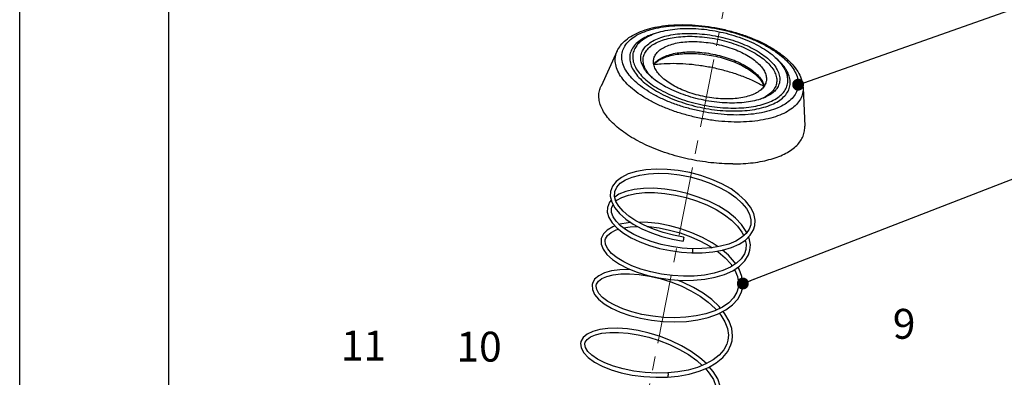
# Model space of a CAD drawing. Units: millimetres. Extents: x 2646 to 2943, y 53 to 473.
# Drawn here: x 2646 to 2811, y 168 to 228 of the extents above; entities that cross this region are included whole.
import ezdxf

# ---------------------------------------------------------------- set-up
doc = ezdxf.new("R2010")
doc.units = ezdxf.units.MM
doc.header["$LTSCALE"] = 30.734
doc.linetypes.add('CENTER', pattern=[0.6, 0.375, -0.075, 0.075, -0.075])
doc.layers.get('0').update_dxf_attribs({"linetype": 'CONTINUOUS'})
doc.layers.add('02___PRT_ALL_AXES', color=7, linetype='CONTINUOUS')
for name, color, linetype, lineweight in [('center', 1, 'CENTER', 13), ('图框', 7, 'CONTINUOUS', 30), ('尺寸线', 3, 'CONTINUOUS', 13)]:
    doc.layers.add(name, color=color, linetype=linetype, lineweight=lineweight)
doc.layers.add('外框', color=8, linetype='CONTINUOUS', plot=False)
doc.styles.get("Standard").update_dxf_attribs({"font": 'txt', "width": 0.85})
doc.styles.add('样式 1', font='txt.shx')
doc.dimstyles.new('A', dxfattribs={"dimtxt": 3, "dimasz": 3, "dimexe": 1, "dimexo": 1, "dimgap": 0.8, "dimtad": 1, "dimtih": 1, "dimtoh": 1, "dimdsep": 46, "dimtxsty": '样式 1', "dimcen": 0, "dimadec": 1, "dimazin": 2, "dimtfac": 0.75, "dimtofl": 0, "dimtmove": 0, "dimatfit": 3, "dimfxl": 0, "dimtolj": 1, "dimarcsym": 0})

msp = doc.modelspace()

# ---------------------------------------------------------------- linework, layer by layer
at = {"color": 7, "linetype": 'Continuous'}
for p, q in [((2749.495, 223.882), (2749.494, 223.882)), ((2750.647, 220.108), (2750.278, 220.946)), ((2774.662, 218.912), (2774.662, 218.913)), ((2768.201, 188.832), (2768.441, 189.611)), ((2766.548, 184.14), (2766.481, 183.298)), ((2766.96, 182.447), (2767.169, 183.169)), ((2764.831, 175.394), (2764.753, 174.547)), ((2740.78, 173.863), (2740.801, 174.04))]:
    msp.add_line(p, q, dxfattribs=at)
for points in [[(2769.25, 193.71), (2769.307, 194.645), (2769.072, 195.728), (2768.531, 196.814), (2767.701, 197.879), (2766.603, 198.898), (2765.27, 199.848), (2763.739, 200.708), (2762.049, 201.461), (2760.241, 202.093), (2758.358, 202.589), (2756.449, 202.939), (2754.558, 203.137), (2752.731, 203.177), (2751.01, 203.059), (2749.436, 202.783), (2748.064, 202.358), (2746.925, 201.796), (2746.038, 201.109), (2745.423, 200.31), (2745.105, 199.45)], [(2745.792, 199.317), (2745.811, 199.401), (2746.135, 200.139), (2746.732, 200.8), (2747.594, 201.376), (2748.694, 201.844), (2749.996, 202.189), (2751.475, 202.405), (2753.101, 202.482), (2754.831, 202.416), (2756.622, 202.206), (2758.425, 201.856), (2760.197, 201.374), (2761.891, 200.771), (2763.467, 200.062), (2764.884, 199.264), (2766.106, 198.401), (2767.106, 197.491), (2767.865, 196.558), (2768.366, 195.625), (2768.599, 194.713), (2768.564, 193.848)], [(2767.923, 192.553), (2767.834, 192.762), (2767.054, 193.891), (2766.004, 194.983), (2764.713, 196.01), (2763.223, 196.95), (2761.569, 197.787), (2759.792, 198.504), (2757.938, 199.089), (2756.05, 199.53), (2754.175, 199.822), (2752.356, 199.959), (2750.637, 199.939), (2749.06, 199.763), (2747.668, 199.436), (2746.499, 198.967), (2745.791, 198.503)], [(2745.221, 197.963), (2744.933, 197.64), (2744.575, 196.767)], [(2745.106, 199.453), (2745.061, 198.64), (2745.29, 197.67), (2745.808, 196.695), (2746.597, 195.739), (2747.635, 194.822), (2748.895, 193.963), (2750.344, 193.179), (2751.949, 192.487), (2753.674, 191.899), (2755.48, 191.43), (2757.232, 191.103)], [(2757.338, 191.795), (2755.659, 192.107), (2753.924, 192.555), (2752.269, 193.114), (2750.735, 193.767), (2749.361, 194.499), (2748.178, 195.287), (2747.213, 196.11), (2746.482, 196.948), (2746, 197.776), (2745.771, 198.572), (2745.792, 199.316)], [(2746, 197.776), (2746.179, 197.952), (2747.014, 198.442), (2748.087, 198.832), (2749.372, 199.106), (2750.842, 199.25), (2752.459, 199.256), (2754.181, 199.118), (2755.961, 198.836), (2757.755, 198.414), (2759.518, 197.86), (2761.203, 197.185), (2762.767, 196.405), (2764.171, 195.537), (2765.378, 194.605), (2766.364, 193.627), (2767.108, 192.624), (2767.399, 192.018)], [(2744.575, 196.767), (2744.552, 195.949), (2744.819, 195.054), (2745.372, 194.16), (2746.192, 193.291), (2747.254, 192.464), (2748.528, 191.697), (2749.986, 191.007), (2751.594, 190.407), (2753.319, 189.91), (2755.125, 189.53), (2756.972, 189.275), (2758.729, 189.157)], [(2758.782, 189.855), (2757.098, 189.965), (2755.318, 190.206), (2753.577, 190.567), (2751.913, 191.038), (2750.367, 191.606), (2748.975, 192.252), (2747.773, 192.957), (2746.787, 193.697), (2746.034, 194.451), (2745.526, 195.196), (2745.266, 195.907), (2745.261, 196.629)], [(2745.262, 196.631), (2745.291, 196.754), (2745.525, 197.227)], [(2745.845, 193.659), (2745.465, 193.527), (2744.541, 192.985), (2743.896, 192.322), (2743.551, 191.571), (2743.531, 191.481)], [(2744.218, 191.343), (2744.263, 191.517), (2744.592, 192.085), (2745.184, 192.586), (2746.029, 193.008), (2746.409, 193.121)], [(2748.506, 194.228), (2748.038, 194.195), (2746.643, 193.934), (2746.574, 193.911)], [(2747.247, 193.352), (2748.399, 193.535), (2749.575, 193.594)], [(2763.098, 190.178), (2762.124, 190.845), (2760.488, 191.748), (2758.726, 192.533), (2756.882, 193.185), (2755.003, 193.695), (2753.134, 194.053), (2751.322, 194.257), (2749.734, 194.3)], [(2751.233, 193.555), (2751.498, 193.544), (2753.221, 193.334), (2754.996, 192.981), (2756.778, 192.487), (2758.523, 191.863), (2760.186, 191.12), (2761.724, 190.273), (2762.112, 190.01)], [(2758.729, 189.157), (2760.445, 189.165), (2762.207, 189.314), (2763.856, 189.609), (2765.342, 190.047), (2766.625, 190.617), (2767.68, 191.309), (2768.489, 192.112), (2769.031, 193.007), (2769.252, 193.716)], [(2768.565, 193.851), (2768.324, 193.142), (2767.811, 192.388), (2767.055, 191.708), (2766.072, 191.117), (2764.888, 190.628), (2763.533, 190.253), (2762.03, 189.996), (2760.405, 189.863), (2758.782, 189.855)], [(2743.531, 191.479), (2743.534, 190.627), (2743.854, 189.765), (2744.482, 188.899), (2745.402, 188.056), (2746.58, 187.263), (2747.983, 186.541), (2749.578, 185.906), (2751.327, 185.375), (2753.19, 184.964), (2755.12, 184.686), (2757.073, 184.551), (2759.002, 184.566), (2760.86, 184.738), (2762.602, 185.065), (2764.186, 185.546), (2765.57, 186.175), (2766.72, 186.942), (2767.606, 187.835), (2768.201, 188.832)], [(2767.754, 189.746), (2767.519, 189.018), (2766.988, 188.179), (2766.198, 187.417), (2765.163, 186.747), (2763.906, 186.186), (2762.456, 185.748), (2760.846, 185.441), (2759.114, 185.271), (2757.304, 185.243), (2755.461, 185.352), (2753.629, 185.595), (2751.855, 185.962), (2750.183, 186.438), (2748.658, 187.007), (2747.318, 187.648), (2746.185, 188.344), (2745.284, 189.075), (2744.64, 189.817), (2744.276, 190.533), (2744.197, 191.202), (2744.218, 191.344)], [(2767.661, 191.296), (2767.804, 190.629), (2767.753, 189.74)], [(2768.439, 189.603), (2768.512, 190.488), (2768.324, 191.619), (2768.225, 191.849)], [(2766.053, 187.323), (2765.881, 187.595), (2764.86, 188.747), (2763.859, 189.61)], [(2762.943, 189.446), (2763.098, 189.341), (2764.275, 188.343), (2765.228, 187.301), (2765.466, 186.943)], [(2748.514, 186.33), (2748.23, 186.35), (2746.662, 186.319), (2745.264, 186.138), (2744.069, 185.809), (2743.116, 185.338), (2742.436, 184.734), (2742.065, 184.024), (2742.031, 183.885)], [(2765.852, 186.363), (2765.934, 186.239), (2766.377, 185.178), (2766.548, 184.14)], [(2767.167, 183.162), (2767.25, 184.025), (2767.092, 185.208), (2766.632, 186.407), (2766.42, 186.742)], [(2742.717, 183.746), (2742.765, 183.919), (2743.075, 184.409), (2743.646, 184.849), (2744.473, 185.214), (2745.538, 185.482), (2746.824, 185.634), (2748.296, 185.653), (2749.914, 185.531), (2751.63, 185.263), (2753.399, 184.85), (2755.174, 184.298), (2756.911, 183.614), (2758.565, 182.811), (2760.094, 181.903), (2761.456, 180.912), (2762.62, 179.855), (2762.84, 179.597)], [(2742.031, 183.883), (2742.016, 183.798), (2742.064, 183.01), (2742.43, 182.197), (2743.096, 181.396), (2744.046, 180.623), (2745.256, 179.896), (2746.693, 179.239), (2748.316, 178.672), (2750.089, 178.211), (2751.973, 177.87), (2753.922, 177.663), (2755.888, 177.6), (2757.825, 177.69), (2759.688, 177.935), (2761.432, 178.338), (2763.016, 178.896), (2764.393, 179.601), (2765.526, 180.44), (2766.388, 181.396), (2766.96, 182.447)], [(2766.482, 183.306), (2766.253, 182.565), (2765.707, 181.647), (2764.894, 180.813), (2763.832, 180.077), (2762.548, 179.456), (2761.076, 178.961), (2759.447, 178.6), (2757.696, 178.378), (2755.866, 178.296), (2754.003, 178.355), (2752.154, 178.546), (2750.365, 178.862), (2748.682, 179.289), (2747.147, 179.808), (2745.797, 180.401), (2744.665, 181.044), (2743.779, 181.712), (2743.151, 182.378), (2742.792, 183.013), (2742.698, 183.595), (2742.718, 183.75)], [(2763.49, 179.911), (2763.264, 180.187), (2762.034, 181.336), (2760.596, 182.404), (2758.99, 183.371), (2757.258, 184.221), (2756.288, 184.605)], [(2763.309, 179.046), (2763.56, 178.753), (2764.252, 177.627), (2764.679, 176.501), (2764.831, 175.394)], [(2765.44, 174.412), (2765.529, 175.245), (2765.4, 176.482), (2764.97, 177.736), (2764.252, 178.979), (2763.935, 179.367)], [(2761.153, 170.615), (2760.063, 171.606), (2758.616, 172.656), (2757.003, 173.606), (2755.264, 174.443), (2753.443, 175.152), (2751.585, 175.722), (2749.736, 176.147), (2747.939, 176.421), (2746.237, 176.544), (2744.67, 176.516), (2743.28, 176.339), (2742.106, 176.022), (2741.177, 175.573), (2740.515, 174.998), (2740.15, 174.321), (2740.113, 174.173)], [(2740.799, 174.033), (2740.853, 174.218), (2741.171, 174.686), (2741.753, 175.107), (2742.591, 175.453), (2743.664, 175.702), (2744.953, 175.837), (2746.423, 175.843), (2748.032, 175.711), (2749.739, 175.439), (2751.499, 175.026), (2753.265, 174.478), (2754.994, 173.802), (2756.641, 173.011), (2758.163, 172.121), (2759.521, 171.149), (2760.456, 170.319)], [(2740.113, 174.171), (2740.094, 174.052), (2740.173, 173.251), (2740.602, 172.43), (2741.352, 171.633), (2742.392, 170.883), (2743.686, 170.198), (2745.2, 169.595), (2746.898, 169.091), (2748.741, 168.703), (2750.689, 168.446), (2752.698, 168.334), (2754.626, 168.373)], [(2754.676, 169.071), (2752.836, 169.025), (2750.904, 169.122), (2749.02, 169.359), (2747.234, 169.722), (2745.592, 170.194), (2744.139, 170.755), (2742.92, 171.376), (2741.965, 172.027), (2741.289, 172.677), (2740.897, 173.298), (2740.78, 173.863)], [(2754.626, 168.373), (2756.42, 168.547), (2758.244, 168.878), (2759.944, 169.362), (2761.476, 169.992), (2762.802, 170.762), (2763.891, 171.658), (2764.718, 172.666), (2765.262, 173.764), (2765.441, 174.418)], [(2764.754, 174.555), (2764.565, 173.892), (2764.054, 172.927), (2763.288, 172.041), (2762.282, 171.248), (2761.058, 170.561), (2759.643, 169.992), (2758.07, 169.55), (2756.369, 169.24), (2754.676, 169.071)], [(2763.54, 164.79), (2763.625, 165.636), (2763.482, 166.842), (2763.039, 168.068), (2762.308, 169.287), (2761.636, 170.085)], [(2760.974, 169.785), (2761.621, 169.047), (2762.319, 167.954), (2762.757, 166.862), (2762.925, 165.789)]]:
    msp.add_lwpolyline(points, dxfattribs=at)
msp.add_arc((2769.234, 216.555), 6.208, 30.71149, 35.91247, dxfattribs=at)
for points, start_tangent, end_tangent in [([(2746.212, 222.946), (2746.793, 223.892), (2747.646, 224.772), (2748.764, 225.551), (2750.116, 226.201), (2751.662, 226.707), (2753.367, 227.068), (2755.202, 227.283), (2757.137, 227.354)], (0.4193406, 0.907829), (1, 0)), ([(2766.188, 212.231), (2764.14, 212.307), (2762.042, 212.534), (2759.937, 212.908), (2757.869, 213.42), (2755.88, 214.061), (2754.011, 214.817), (2752.299, 215.673), (2750.78, 216.612), (2749.484, 217.614), (2748.438, 218.659), (2747.662, 219.726), (2747.174, 220.792), (2746.982, 221.837), (2747.091, 222.839), (2747.498, 223.778), (2748.196, 224.634), (2749.169, 225.39), (2750.398, 226.031), (2751.859, 226.544), (2753.521, 226.917), (2755.35, 227.144), (2757.308, 227.22)], (-1, 0), (1, 0)), ([(2749.494, 223.882), (2749.616, 224.031), (2750.439, 224.795), (2751.512, 225.452), (2752.801, 225.98), (2754.266, 226.368), (2755.874, 226.615), (2757.59, 226.721), (2759.383, 226.688), (2761.22, 226.518), (2763.065, 226.216), (2764.885, 225.789), (2766.643, 225.245), (2768.308, 224.591), (2769.846, 223.84), (2771.229, 223.002), (2772.425, 222.089), (2773.404, 221.118), (2774.139, 220.108)], (0.6169074, 0.7870357), (0.5096774, -0.8603656)), ([(2750.278, 220.946), (2750.161, 221.726), (2750.28, 222.548), (2750.657, 223.313), (2751.282, 224.003), (2752.143, 224.603), (2753.219, 225.1), (2754.487, 225.483), (2755.918, 225.744), (2757.481, 225.875), (2759.14, 225.875), (2760.858, 225.744), (2762.598, 225.483), (2764.319, 225.1), (2765.985, 224.603), (2767.557, 224.003), (2769, 223.313), (2770.282, 222.548), (2771.375, 221.726), (2772.254, 220.866), (2772.9, 219.985)], (-0.2714416, 0.9624549), (0.5096774, -0.8603656)), ([(2757.137, 227.354), (2759.287, 227.274), (2761.478, 227.033), (2763.67, 226.64), (2765.822, 226.1), (2767.895, 225.424), (2769.852, 224.622), (2771.654, 223.706), (2773.268, 222.688), (2774.659, 221.582), (2775.792, 220.405), (2776.628, 219.187), (2777.142, 217.972), (2777.342, 216.799)], (1, 0), (0.0427912, -0.999084)), ([(2757.308, 227.22), (2759.356, 227.144), (2761.455, 226.917), (2763.559, 226.544), (2765.627, 226.031), (2767.616, 225.39), (2769.485, 224.634), (2771.197, 223.778), (2772.716, 222.839), (2774.012, 221.837), (2775.058, 220.792), (2775.834, 219.726), (2776.322, 218.659), (2776.514, 217.614), (2776.405, 216.612), (2775.998, 215.673), (2775.301, 214.817), (2774.327, 214.061), (2773.098, 213.42), (2771.637, 212.908), (2769.975, 212.534), (2768.146, 212.307), (2766.188, 212.231)], (1, 0), (-1, 0)), ([(2752.306, 225.799), (2751.415, 225.465), (2750.296, 224.882), (2749.41, 224.194), (2748.776, 223.414), (2748.405, 222.56), (2748.306, 221.648), (2748.481, 220.697), (2748.925, 219.726)], (-0.9511042, -0.3088703), (0.5096774, -0.8603656)), ([(2751.078, 219.726), (2750.696, 220.572), (2750.561, 221.399), (2750.676, 222.19), (2751.039, 222.925), (2751.64, 223.588), (2752.468, 224.165), (2753.503, 224.643), (2754.721, 225.011), (2756.096, 225.261), (2757.598, 225.387), (2759.191, 225.387), (2760.842, 225.261), (2762.513, 225.011), (2764.167, 224.643), (2765.768, 224.165), (2767.28, 223.588), (2768.668, 222.925), (2769.901, 222.189), (2770.952, 221.399), (2771.797, 220.572), (2772.418, 219.726)], (-0.5096774, 0.8603656), (0.5096774, -0.8603656)), ([(2752.33, 221.585), (2752.419, 221.905), (2752.779, 222.547), (2753.359, 223.12), (2754.145, 223.609), (2755.119, 224.002), (2756.256, 224.291), (2757.528, 224.466), (2758.905, 224.526)], (0.193502, 0.9810999), (1, 0)), ([(2758.905, 224.526), (2760.351, 224.466), (2761.831, 224.291), (2763.31, 224.002), (2764.75, 223.609), (2766.116, 223.12), (2767.374, 222.547), (2768.495, 221.905), (2769.449, 221.209), (2770.213, 220.477), (2770.769, 219.726), (2771.103, 218.975), (2771.206, 218.242), (2771.166, 217.866)], (1, 0), (-0.193502, -0.9810999)), ([(2766.342, 211.056), (2764.255, 211.13), (2762.119, 211.352), (2759.973, 211.717), (2757.857, 212.218), (2755.812, 212.846), (2753.875, 213.59), (2752.082, 214.435), (2750.466, 215.366), (2749.058, 216.366), (2747.884, 217.415), (2746.965, 218.495), (2746.32, 219.584), (2745.959, 220.664), (2745.89, 221.713), (2746.114, 222.713), (2746.212, 222.946)], (-1, 0), (0.4197327, 0.9076478)), ([(2749.494, 223.882), (2749.263, 223.55), (2748.904, 222.725), (2748.809, 221.843), (2748.978, 220.924), (2749.407, 219.985)], (-0.6172747, -0.7867477), (0.5096774, -0.8603656)), ([(2752.349, 220.695), (2752.436, 220.815), (2753.017, 221.388), (2753.803, 221.877), (2754.777, 222.27), (2755.914, 222.559), (2757.186, 222.734), (2758.563, 222.794)], (0.5659021, 0.8244724), (1, 0)), ([(2758.563, 222.794), (2760.009, 222.734), (2761.489, 222.559), (2762.968, 222.27), (2764.408, 221.877), (2765.774, 221.388), (2767.033, 220.815), (2768.153, 220.173), (2769.107, 219.477), (2769.871, 218.744), (2770.427, 217.994), (2770.761, 217.243), (2770.812, 217.039)], (1, 0), (0.2061243, -0.9785258)), ([(2764.592, 214.926), (2763.145, 214.985), (2761.665, 215.16), (2760.186, 215.449), (2758.747, 215.842), (2757.38, 216.331), (2756.122, 216.904), (2755.001, 217.546), (2754.047, 218.242), (2753.283, 218.975), (2752.727, 219.726), (2752.393, 220.477), (2752.29, 221.209), (2752.33, 221.585)], (-1, 0), (0.193502, 0.9810999)), ([(2752.355, 220.643), (2752.628, 220.947), (2753.212, 221.397), (2753.966, 221.787), (2754.882, 222.107), (2755.945, 222.346), (2757.131, 222.493), (2758.414, 222.544)], (0.6060942, 0.7953929), (1, 0)), ([(2758.414, 222.544), (2759.822, 222.489), (2761.267, 222.325), (2762.717, 222.056), (2764.134, 221.688), (2765.486, 221.23), (2766.738, 220.695), (2767.861, 220.097), (2768.828, 219.454), (2769.619, 218.784), (2770.219, 218.108), (2770.625, 217.44), (2770.787, 216.997)], (1, 0), (0.2550419, -0.96693)), ([(2774.261, 220.196), (2773.865, 220.697), (2772.913, 221.648), (2772.728, 221.806)], (-0.5855805, 0.8106142), (-0.7666117, 0.642111)), ([(2748.925, 219.726), (2749.631, 218.755), (2750.583, 217.803), (2751.763, 216.891), (2753.146, 216.037), (2754.704, 215.258), (2756.406, 214.569), (2758.216, 213.986), (2760.098, 213.519), (2762.014, 213.179), (2763.924, 212.972), (2765.79, 212.903), (2767.574, 212.972), (2769.239, 213.179), (2770.751, 213.519), (2772.081, 213.986), (2773.2, 214.569), (2774.086, 215.258), (2774.72, 216.037), (2775.091, 216.891), (2775.19, 217.803), (2775.015, 218.755), (2774.571, 219.726)], (0.5096774, -0.8603656), (-0.5096774, 0.8603656)), ([(2749.407, 219.985), (2750.089, 219.047), (2751.01, 218.128), (2752.15, 217.246), (2753.486, 216.421), (2754.992, 215.667), (2756.636, 215.002), (2758.386, 214.438), (2760.205, 213.988), (2762.056, 213.659), (2763.902, 213.459), (2765.705, 213.392), (2767.429, 213.459), (2769.038, 213.659), (2770.5, 213.988), (2771.785, 214.438), (2772.866, 215.002), (2773.723, 215.667), (2774.336, 216.421), (2774.694, 217.246), (2774.79, 218.128), (2774.662, 218.912)], (0.5096774, -0.8603656), (-0.2714166, 0.962462)), ([(2750.962, 219.64), (2750.647, 220.108)], (-0.6024009, 0.7981937), (-0.5096774, 0.8603656)), ([(2772.82, 216.493), (2772.737, 216.392), (2772.096, 215.811), (2771.239, 215.304), (2770.166, 214.876), (2768.897, 214.546), (2767.457, 214.327), (2765.878, 214.23), (2764.198, 214.261), (2762.459, 214.422), (2760.701, 214.71), (2758.969, 215.119), (2757.302, 215.639), (2755.742, 216.255), (2754.325, 216.951), (2753.085, 217.707), (2752.047, 218.501), (2751.231, 219.309), (2750.962, 219.64)], (-0.6177151, -0.786402), (-0.6024009, 0.7981937)), ([(2752.209, 218.352), (2751.699, 218.879), (2751.078, 219.726)], (-0.7277974, 0.6857922), (-0.5096774, 0.8603656)), ([(2752.401, 220.69), (2753.566, 220.808), (2755.59, 220.883)], (0.9919706, 0.1264691), (1, 0)), ([(2755.59, 220.883), (2757.704, 220.808), (2759.868, 220.583), (2762.041, 220.213), (2764.183, 219.706), (2766.254, 219.069), (2768.216, 218.316), (2770.032, 217.46), (2770.759, 217.065)], (1, 0), (0.8694936, -0.4939441)), ([(2772.418, 219.726), (2772.8, 218.879), (2772.935, 218.052), (2772.82, 217.262), (2772.458, 216.527), (2771.856, 215.863), (2771.028, 215.286), (2770.11, 214.853)], (0.5096774, -0.8603656), (-0.9311014, -0.3647604)), ([(2772.9, 219.985), (2773.297, 219.105), (2773.438, 218.244), (2773.318, 217.423), (2772.942, 216.658), (2772.821, 216.495)], (0.5096774, -0.8603656), (-0.6171472, -0.7868477)), ([(2774.139, 220.108), (2774.607, 219.091), (2774.662, 218.912)], (0.5096774, -0.8603656), (0.2714796, -0.9624442)), ([(2771.166, 217.866), (2771.077, 217.546), (2770.717, 216.904), (2770.137, 216.331), (2769.351, 215.842), (2768.377, 215.449), (2767.24, 215.16), (2765.968, 214.985), (2764.592, 214.926)], (-0.193502, -0.9810999), (-1, 0)), ([(2777.342, 216.799), (2777.335, 216.366), (2777.111, 215.366), (2776.599, 214.435), (2775.807, 213.59), (2774.751, 212.846), (2773.45, 212.218), (2771.929, 211.717), (2770.215, 211.352), (2768.341, 211.13), (2766.342, 211.056)], (0.0431783, -0.9990674), (-1, 0)), ([(2757.285, 191.282), (2757.262, 191.179), (2757.242, 191.117), (2757.231, 191.106)], (-0.1937246, -0.9810559), (-0.8939204, -0.4482258)), ([(2757.339, 191.792), (2757.34, 191.792), (2757.345, 191.75), (2757.34, 191.665), (2757.327, 191.545), (2757.307, 191.411), (2757.285, 191.282)], (0.8939185, 0.4482294), (-0.1937246, -0.9810559)), ([(2758.782, 189.852), (2758.791, 189.852), (2758.815, 189.808), (2758.831, 189.72), (2758.835, 189.598), (2758.826, 189.462), (2758.808, 189.333)], (0.9866759, 0.1626981), (-0.1937246, -0.9810559)), ([(2758.808, 189.333), (2758.781, 189.232), (2758.75, 189.171), (2758.728, 189.16)], (-0.1937246, -0.9810559), (-0.9867519, -0.1622366)), ([(2754.703, 168.549), (2754.677, 168.447), (2754.646, 168.386), (2754.625, 168.376)], (-0.1937246, -0.9810559), (-0.9798004, -0.1999781)), ([(2754.677, 169.068), (2754.686, 169.068), (2754.711, 169.024), (2754.726, 168.935), (2754.73, 168.813), (2754.722, 168.678), (2754.703, 168.549)], (0.9794968, 0.2014598), (-0.1937246, -0.9810559))]:
    msp.add_spline(points, degree=3, dxfattribs=dict(at, start_tangent=start_tangent, end_tangent=end_tangent))
at = {"layer": '02___PRT_ALL_AXES', "color": 7, "linetype": 'Continuous'}
for p, q in [((2746.212, 222.946), (2743.502, 217.078)), ((2777.342, 216.799), (2777.618, 210.342))]:
    msp.add_line(p, q, dxfattribs=at)
for points, start_tangent, end_tangent in [([(2765.563, 204.047), (2763.755, 204.099), (2761.907, 204.252), (2760.041, 204.505), (2758.179, 204.856), (2756.343, 205.3), (2754.555, 205.832), (2752.834, 206.445), (2751.202, 207.133), (2749.678, 207.887), (2748.279, 208.699), (2747.022, 209.559), (2745.921, 210.457), (2744.991, 211.382), (2744.24, 212.324), (2743.679, 213.271), (2743.313, 214.213), (2743.148, 215.138), (2743.185, 216.036), (2743.423, 216.896), (2743.502, 217.078)], (-1, 0), (0.419492, 0.907759)), ([(2765.563, 204.047), (2767.311, 204.099), (2768.977, 204.252), (2770.543, 204.505), (2771.989, 204.856), (2773.3, 205.3), (2774.458, 205.832), (2775.452, 206.445), (2776.269, 207.133), (2776.9, 207.887), (2777.337, 208.699), (2777.575, 209.559), (2777.618, 210.342)], (1, 0), (-0.0424883, 0.999097))]:
    msp.add_spline(points, degree=3, dxfattribs=dict(at, start_tangent=start_tangent, end_tangent=end_tangent))
at = {"layer": 'center'}
msp.add_line((2808.909, 456.707), (2737.479, 95.618), dxfattribs=at)
at = {"layer": '图框'}
msp.add_line((2671.16, 58.417), (2671.16, 468.417), dxfattribs=at)
at = {"layer": '外框'}
msp.add_line((2646.16, 53.417), (2646.16, 473.417), dxfattribs=at)

# ---------------------------------------------------------------- texts
at = {"layer": '图框', "char_height": 5, "width": 33.1383, "attachment_point": 1}
for s, insert in [('9', (2792.363, 179.782)), ('11', (2699.948, 176.137)), ('10', (2719.297, 175.962))]:
    msp.add_mtext(s, dxfattribs=dict(at, insert=insert))

# ---------------------------------------------------------------- leaders
at = {"layer": '尺寸线'}
for points in [[(2776.513, 217.308), (2840.233, 239.748), (2851.89, 239.748)], [(2767.25, 184.025), (2840.373, 212.345), (2852.03, 212.345)]]:
    msp.add_leader(points, dimstyle='A', override={"dimasz": 2, "dimgap": 0.8, "dimtad": 0, "dimldrblk": 'Dot', "dimfxl": 1.25}, dxfattribs=at)

doc.saveas('drawing.dxf')
